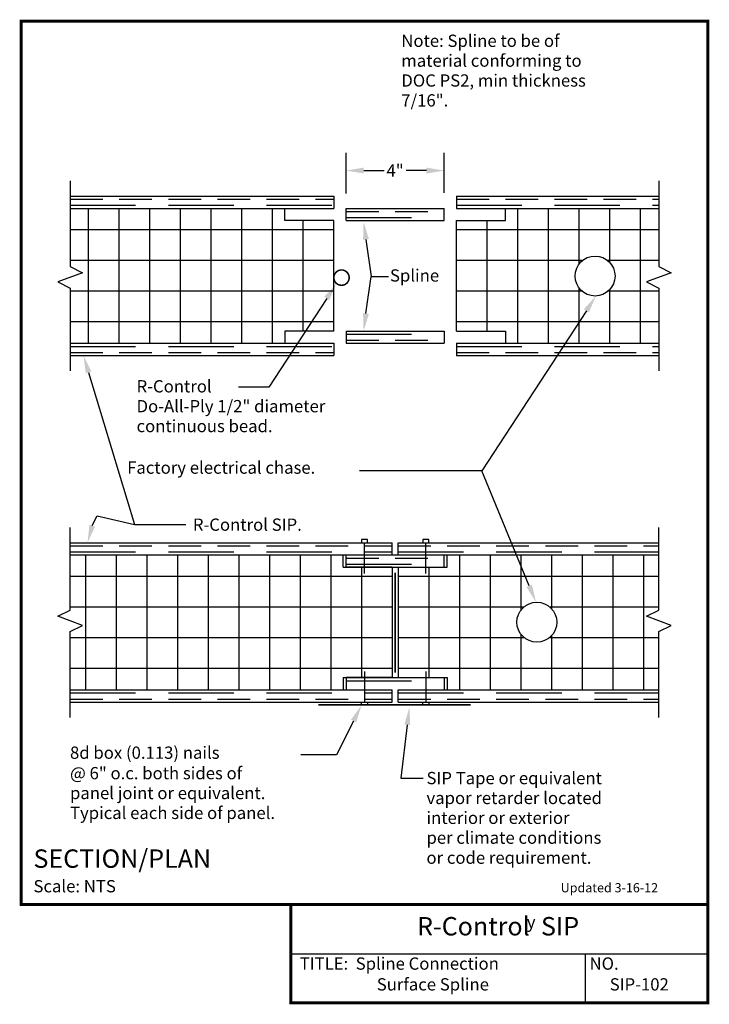
# Model space of a CAD drawing. Units: inches. Extents: x -0.01 to 5.26, y -0.01 to 7.51.
import ezdxf
from ezdxf.enums import TextEntityAlignment as Align

# ---------------------------------------------------------------- set-up
doc = ezdxf.new("R2010")
doc.units = ezdxf.units.IN
doc.header["$MEASUREMENT"] = 0
doc.linetypes.add('DASHED', pattern=[0.75, 0.5, -0.25])
doc.linetypes.add('DASHED2', pattern=[0.375, 0.25, -0.125])
for name, color, linetype in [('DIMENSIONS', 7, 'CONTINUOUS'), ('PRESENTATION', 7, 'CONTINUOUS'), ('R-CONTROL', 7, 'CONTINUOUS'), ('REVISIONS', 7, 'CONTINUOUS'), ('TEXT', 7, 'CONTINUOUS')]:
    doc.layers.add(name, color=color, linetype=linetype)
doc.styles.add('ROMAND', font='ROMAND', dxfattribs={"height": 0.1875})
doc.styles.add('ROMANS', font='ROMANS', dxfattribs={"height": 0.125})
doc.styles.add('SYASTRO', font='SYASTRO', dxfattribs={"height": 0.125})
doc.linetypes.add('ZIGZAG', pattern='A,0.0001,-0.2,[131,ltypeshp.shx,S=0.2,R=0,X=-0.2,Y=0],-0.4,[131,ltypeshp.shx,S=0.2,R=180,X=0.2,Y=0],-0.2', length=0.8001)

msp = doc.modelspace()

# ---------------------------------------------------------------- linework, layer by layer
at = {"layer": 'DIMENSIONS', "color": 7, "linetype": 'Continuous'}
for p, q in [((2.4838, 6.1831), (2.4838, 6.4939)), ((3.2338, 6.1893), (3.2338, 6.4939)), ((2.6188, 6.3589), (2.7751, 6.3589)), ((3.0988, 6.3589), (2.9425, 6.3589))]:
    msp.add_line(p, q, dxfattribs=at)
for points in [[(2.6188, 6.3814), (2.6188, 6.3364), (2.4838, 6.3589)], [(3.0988, 6.3814), (3.0988, 6.3364), (3.2338, 6.3589)]]:
    msp.add_solid(points, dxfattribs=at)
at = {"layer": 'PRESENTATION', "color": 5, "linetype": 'Continuous', "const_width": 0.0234}
msp.add_lwpolyline([(0, 0.75), (5.25, 0.75), (5.25, 7.5), (0, 7.5)], close=True, dxfattribs=at)
msp.add_lwpolyline([(2.0625, 0.75), (2.0625, 0), (5.25, 0), (5.25, 0.75)], dxfattribs=at)
at = {"layer": 'PRESENTATION', "color": 1}
for points in [[(2.0625, 0.375), (5.25, 0.375)], [(4.3125, 0.375), (4.3125, 0)]]:
    msp.add_lwpolyline(points, dxfattribs=at)
at = {"layer": 'R-CONTROL', "color": 7, "linetype": 'Continuous'}
for p, q in [((0.375, 6.2812), (0.375, 5.625)), ((4.875, 6.2812), (4.875, 5.625)), ((0.4688, 5.5781), (0.2813, 5.5078)), ((0.375, 5.625), (0.4688, 5.5781)), ((4.9688, 5.5781), (4.7813, 5.5078)), ((4.875, 5.625), (4.9688, 5.5781)), ((0.2813, 5.5078), (0.375, 5.4609)), ((4.7813, 5.5078), (4.875, 5.4609)), ((0.375, 5.4609), (0.375, 4.8281)), ((4.875, 5.4609), (4.875, 4.8281)), ((0.375, 3), (0.375, 3.6328)), ((4.875, 3), (4.875, 3.6328)), ((2.6021, 3.5391), (2.6021, 3.5156)), ((2.6484, 3.5391), (2.6021, 3.5391)), ((2.6484, 3.5156), (2.6484, 3.5391)), ((3.1172, 3.5391), (3.0708, 3.5391)), ((3.0708, 3.5391), (3.0708, 3.5156)), ((3.1172, 3.5156), (3.1172, 3.5391)), ((2.6021, 3.5156), (2.625, 3.5156)), ((2.625, 3.5156), (2.6484, 3.5156)), ((2.625, 3.2812), (2.625, 3.5156)), ((3.0708, 3.5156), (3.0938, 3.5156)), ((3.0938, 3.2812), (3.0938, 3.5156)), ((3.0938, 3.5156), (3.1172, 3.5156)), ((0.2813, 2.9531), (0.375, 3)), ((0.4688, 2.8828), (0.2813, 2.9531)), ((4.7813, 2.9531), (4.875, 3)), ((4.9688, 2.8828), (4.7813, 2.9531)), ((0.375, 2.8359), (0.4688, 2.8828)), ((4.875, 2.8359), (4.9688, 2.8828)), ((0.375, 2.1797), (0.375, 2.8359)), ((4.875, 2.1797), (4.875, 2.8359)), ((2.625, 2.5312), (2.625, 2.2969)), ((3.0938, 2.5312), (3.0938, 2.2969)), ((2.6021, 2.2734), (2.6021, 2.2969)), ((2.6021, 2.2969), (2.625, 2.2969)), ((2.6484, 2.2734), (2.6021, 2.2734)), ((2.625, 2.2969), (2.6484, 2.2969)), ((2.6484, 2.2969), (2.6484, 2.2734)), ((3.0708, 2.2969), (3.0938, 2.2969)), ((3.0708, 2.2734), (3.0708, 2.2969)), ((3.1172, 2.2734), (3.0708, 2.2734)), ((3.0938, 2.2969), (3.1172, 2.2969)), ((3.1172, 2.2969), (3.1172, 2.2734))]:
    msp.add_line(p, q, dxfattribs=at)
at = {"layer": 'R-CONTROL', "color": 42}
for p, q in [((0.375, 6.1641), (2.3906, 6.1641)), ((3.3281, 6.1641), (4.875, 6.1641)), ((0.375, 6.0703), (2.3906, 6.0703)), ((3.3281, 6.0703), (4.875, 6.0703)), ((0.375, 5.0391), (2.3906, 5.0391)), ((3.3281, 5.0391), (4.875, 5.0391)), ((0.375, 4.9453), (2.3906, 4.9453)), ((3.3281, 4.9453), (4.875, 4.9453)), ((0.375, 3.5156), (2.8359, 3.5156)), ((2.8828, 3.5156), (4.875, 3.5156)), ((0.375, 3.4219), (2.8359, 3.4219)), ((2.8828, 3.4219), (4.875, 3.4219)), ((0.375, 2.3906), (2.8359, 2.3906)), ((2.8828, 2.3906), (4.875, 2.3906)), ((0.375, 2.2969), (2.8359, 2.2969)), ((2.8828, 2.2969), (4.875, 2.2969))]:
    msp.add_line(p, q, dxfattribs=at)
at = {"layer": 'R-CONTROL', "color": 42, "linetype": 'DASHED2'}
for p, q in [((0.375, 6.1406), (2.3906, 6.1406)), ((3.3281, 6.1406), (4.875, 6.1406)), ((2.4844, 6.0469), (3.2344, 6.0469)), ((2.4844, 5.0625), (3.2344, 5.0625)), ((0.375, 4.9688), (2.3906, 4.9688)), ((3.3281, 4.9688), (4.875, 4.9688)), ((0.375, 3.4922), (2.8359, 3.4922)), ((2.8828, 3.4922), (4.875, 3.4922)), ((2.4844, 3.3281), (2.4844, 3.4219)), ((2.4844, 3.3984), (3.2344, 3.3984)), ((0.375, 2.3203), (2.8359, 2.3203)), ((2.8828, 2.3203), (4.875, 2.3203))]:
    msp.add_line(p, q, dxfattribs=at)
at = {"layer": 'R-CONTROL', "color": 42, "linetype": 'Continuous'}
for p, q in [((2.3906, 6.1641), (2.3906, 6.0703)), ((3.3281, 6.1641), (3.3281, 6.0703)), ((2.4844, 5.9766), (2.4844, 6.0703)), ((2.4844, 6.0703), (3.2344, 6.0703)), ((3.2344, 5.9766), (3.2344, 6.0703)), ((2.4844, 5.9766), (3.2344, 5.9766)), ((2.4844, 5.1328), (2.4844, 5.0391)), ((2.4844, 5.1328), (3.2344, 5.1328)), ((3.2344, 5.1328), (3.2344, 5.0391)), ((2.3906, 5.0391), (2.3906, 4.9453)), ((2.4844, 5.0391), (3.2344, 5.0391)), ((3.3281, 5.0391), (3.3281, 4.9453)), ((2.8359, 3.4219), (2.8359, 3.5156)), ((2.8828, 3.4219), (2.8828, 3.5156)), ((2.4844, 3.4219), (3.2344, 3.4219)), ((3.2344, 3.3281), (3.2344, 3.4219)), ((2.4844, 3.3281), (3.2344, 3.3281)), ((2.8359, 3.3281), (2.4844, 3.3281)), ((2.4844, 2.4844), (3.2344, 2.4844)), ((2.8359, 2.4844), (2.4844, 2.4844)), ((2.4844, 2.4844), (2.4844, 2.3906)), ((2.8828, 2.4844), (3.2344, 2.4844)), ((3.2344, 2.4844), (3.2344, 2.3906)), ((2.8359, 2.2969), (2.8359, 2.3906)), ((2.8828, 2.2969), (2.8828, 2.3906))]:
    msp.add_line(p, q, dxfattribs=at)
at = {"layer": 'R-CONTROL', "color": 42, "linetype": 'DASHED'}
for p, q in [((0.375, 6.0938), (2.3906, 6.0938)), ((3.3281, 6.0938), (4.875, 6.0938)), ((2.4844, 6), (3.2344, 6)), ((2.4844, 5.1094), (3.2344, 5.1094)), ((0.375, 5.0156), (2.3906, 5.0156)), ((3.3281, 5.0156), (4.875, 5.0156)), ((0.375, 3.4453), (2.8359, 3.4453)), ((2.8828, 3.4453), (4.875, 3.4453)), ((2.4844, 3.3516), (3.2344, 3.3516)), ((2.4844, 2.4609), (3.2344, 2.4609)), ((0.375, 2.3672), (2.8359, 2.3672)), ((2.8828, 2.3672), (4.875, 2.3672))]:
    msp.add_line(p, q, dxfattribs=at)
at = {"layer": 'R-CONTROL', "color": 253, "linetype": 'Continuous'}
for p, q in [((0.5156, 5.0391), (0.5156, 6.0703)), ((0.75, 5.0391), (0.75, 6.0703)), ((0.9844, 5.0391), (0.9844, 6.0703)), ((1.2188, 5.0391), (1.2188, 6.0703)), ((1.4531, 5.0391), (1.4531, 6.0703)), ((1.6875, 5.0391), (1.6875, 6.0703)), ((1.9219, 5.0391), (1.9219, 6.0703)), ((2.0156, 5.9766), (2.0156, 6.0703)), ((3.7031, 5.9766), (3.7031, 6.0703)), ((3.7969, 5.0391), (3.7969, 6.0703)), ((4.0313, 5.0391), (4.0313, 6.0703)), ((4.2656, 5.6439), (4.2656, 6.0703)), ((4.5, 5.6565), (4.5, 6.0703)), ((4.7344, 5.0391), (4.7344, 6.0703)), ((2.3906, 5.9766), (2.0156, 5.9766)), ((2.1563, 5.1328), (2.1563, 5.9766)), ((2.3906, 5.1328), (2.3906, 5.9766)), ((3.3281, 5.1328), (3.3281, 5.9766)), ((3.3281, 5.9766), (3.7031, 5.9766)), ((3.5625, 5.1328), (3.5625, 5.9766)), ((2.3906, 5.9062), (0.375, 5.9062)), ((4.875, 5.9062), (3.3281, 5.9062)), ((2.3906, 5.6719), (0.375, 5.6719)), ((4.2926, 5.6719), (3.3281, 5.6719)), ((4.875, 5.6719), (4.4835, 5.6719)), ((2.3906, 5.4375), (0.375, 5.4375)), ((4.2884, 5.4375), (3.3281, 5.4375)), ((4.2656, 5.0391), (4.2656, 5.462)), ((4.875, 5.4375), (4.4877, 5.4375)), ((4.5, 5.0391), (4.5, 5.4494)), ((2.3906, 5.2031), (0.375, 5.2031)), ((4.875, 5.2031), (3.3281, 5.2031)), ((2.0156, 5.1328), (2.0156, 5.0391)), ((2.3906, 5.1328), (2.0156, 5.1328)), ((3.3281, 5.1328), (3.7031, 5.1328)), ((3.7031, 5.1328), (3.7031, 5.0391)), ((0.4922, 3.4219), (0.4922, 2.3906)), ((0.7266, 3.4219), (0.7266, 2.3906)), ((0.9609, 3.4219), (0.9609, 2.3906)), ((1.1953, 3.4219), (1.1953, 2.3906)), ((1.4297, 3.4219), (1.4297, 2.3906)), ((1.4297, 3.4219), (1.4297, 2.3906)), ((1.6641, 3.4219), (1.6641, 2.3906)), ((1.6641, 3.4219), (1.6641, 2.3906)), ((1.8984, 3.4219), (1.8984, 2.3906)), ((1.8984, 3.4219), (1.8984, 2.3906)), ((2.1328, 3.4219), (2.1328, 2.3906)), ((2.3672, 3.4219), (2.3672, 2.3906)), ((2.4609, 3.3281), (2.4609, 3.4219)), ((2.4609, 3.3281), (2.4609, 3.4219)), ((3.2578, 3.3281), (3.2578, 3.4219)), ((3.3516, 3.4219), (3.3516, 2.3906)), ((3.5859, 3.4219), (3.5859, 2.3906)), ((3.8203, 3.4219), (3.8203, 2.9989)), ((4.0547, 3.4219), (4.0547, 3.0115)), ((4.2891, 3.4219), (4.2891, 2.3906)), ((4.5234, 3.4219), (4.5234, 2.3906)), ((4.7578, 3.4219), (4.7578, 2.3906)), ((2.4609, 3.3281), (2.4844, 3.3281)), ((2.6016, 3.3281), (2.6016, 2.4844)), ((2.8359, 3.3281), (2.8359, 2.4844)), ((2.8828, 3.3281), (2.8828, 2.4844)), ((3.1172, 3.3281), (3.1172, 2.4844)), ((3.2344, 3.3281), (3.2578, 3.3281)), ((2.8359, 3.2578), (0.375, 3.2578)), ((4.875, 3.2578), (2.8828, 3.2578)), ((2.8359, 3.0234), (0.375, 3.0234)), ((3.8431, 3.0234), (2.8828, 3.0234)), ((4.875, 3.0234), (4.0424, 3.0234)), ((2.8359, 2.7891), (0.375, 2.7891)), ((3.8473, 2.7891), (2.8828, 2.7891)), ((3.8203, 2.8171), (3.8203, 2.3906)), ((4.875, 2.7891), (4.0382, 2.7891)), ((4.0547, 2.8045), (4.0547, 2.3906)), ((2.8359, 2.5547), (0.375, 2.5547)), ((2.4609, 2.4844), (2.4609, 2.3906)), ((2.4609, 2.4844), (2.4609, 2.3906)), ((4.875, 2.5547), (2.8828, 2.5547)), ((3.2578, 2.4844), (3.2578, 2.3906))]:
    msp.add_line(p, q, dxfattribs=at)
at = {"layer": 'R-CONTROL', "color": 1, "linetype": 'Continuous', "const_width": 0.0117}
msp.add_lwpolyline([(2.3906, 5.5417, 1.007891), (2.5078, 5.5408, 0.992171)], format="xyb", close=True, dxfattribs=at)
at = {"layer": 'R-CONTROL', "color": 1, "linetype": 'ZIGZAG', "lineweight": 50, "ltscale": 0.05, "const_width": 0.0117}
msp.add_lwpolyline([(2.8594, 3.2858), (2.8594, 2.5224)], dxfattribs=at)
at = {"layer": 'R-CONTROL', "color": 1, "linetype": 'Continuous', "const_width": 0.0117}
msp.add_lwpolyline([(2.272, 2.2768), (3.4368, 2.2768)], dxfattribs=at)
at = {"layer": 'R-CONTROL', "color": 253, "linetype": 'Continuous'}
for centre in [(4.388, 5.5529), (3.9427, 2.908)]:
    msp.add_circle(centre, 0.1525, dxfattribs=at)
at = {"layer": 'TEXT', "color": 7, "linetype": 'Continuous'}
for p, q in [((2.6363, 5.8327), (2.6751, 5.5496)), ((2.6363, 5.2666), (2.6751, 5.5496)), ((2.6751, 5.5496), (2.8093, 5.5496)), ((2.3362, 5.382), (1.8936, 4.7038)), ((4.3215, 5.2876), (3.5228, 4.0636)), ((0.5154, 4.8161), (0.8651, 3.6556)), ((1.8936, 4.7038), (1.6607, 4.7038)), ((3.5228, 4.0636), (2.587, 4.0636)), ((3.8848, 3.1852), (3.5228, 4.0636)), ((0.5432, 3.6457), (0.5803, 3.721)), ((0.5803, 3.721), (0.8651, 3.6556)), ((0.8651, 3.6556), (1.2576, 3.6556)), ((2.5416, 2.1528), (2.4118, 1.8941)), ((2.9521, 2.1241), (2.9023, 1.7156)), ((2.4118, 1.8941), (2.1386, 1.8941)), ((2.9023, 1.7156), (3.0732, 1.7156))]:
    msp.add_line(p, q, dxfattribs=at)
at = {"layer": 'TEXT', "color": 253, "linetype": 'Continuous'}
for p, q in [((2.4609, 2.4844), (2.4844, 2.4844)), ((3.2344, 2.4844), (3.2578, 2.4844))]:
    msp.add_line(p, q, dxfattribs=at)
at = {"layer": 'TEXT', "color": 7, "linetype": 'Continuous'}
for points in [[(2.6586, 5.8358), (2.614, 5.8297), (2.618, 5.9665)], [(2.3174, 5.3943), (2.3551, 5.3697), (2.41, 5.4951)], [(4.3027, 5.2999), (4.3404, 5.2753), (4.3953, 5.4006)], [(2.6586, 5.2635), (2.614, 5.2696), (2.618, 5.1328)], [(0.4938, 4.8096), (0.5369, 4.8225), (0.4764, 4.9453)], [(0.5649, 3.6397), (0.5215, 3.6517), (0.5072, 3.5156)], [(3.9056, 3.1937), (3.864, 3.1766), (3.9363, 3.0603)], [(2.5215, 2.1629), (2.5617, 2.1427), (2.6021, 2.2734)], [(2.9745, 2.1213), (2.9298, 2.1268), (2.9685, 2.2581)]]:
    msp.add_solid(points, dxfattribs=at)

# ---------------------------------------------------------------- texts
at = {"layer": 'DIMENSIONS', "color": 7, "linetype": 'Continuous', "insert": (2.8588, 6.3589), "char_height": 0.09375, "attachment_point": 5, "style": 'ROMANS'}
msp.add_mtext('\\A1;4"', dxfattribs=at)
at = {"layer": 'PRESENTATION', "color": 1, "style": 'ROMANS'}
msp.add_text('R-Control  SIP', height=0.140625, dxfattribs=at).set_placement((3.6467, 0.5665), align=Align.MIDDLE)
at = {"layer": 'PRESENTATION', "color": 1}
for s, height, style, p in [('y', 0.0938, 'SYASTRO', (3.8657, 0.5703)), ('TITLE:  Spline Connection', 0.09375, 'ROMANS', (2.1294, 0.2527)), ('NO.', 0.09375, 'ROMANS', (4.3456, 0.2527))]:
    msp.add_text(s, height=height, dxfattribs=dict(at, style=style)).set_placement(p)
at = {"layer": 'PRESENTATION', "color": 1, "linetype": 'Continuous', "style": 'ROMANS'}
for s, p in [('Surface Spline', (2.7188, 0.0938)), ('SIP-102', (4.5, 0.0938))]:
    msp.add_text(s, height=0.09375, dxfattribs=at).set_placement(p)
at = {"layer": 'REVISIONS', "linetype": 'Continuous', "style": 'ROMANS'}
msp.add_text('Updated 3-16-12', height=0.070312, dxfattribs=at).set_placement((4.125, 0.8438))
at = {"layer": 'TEXT', "color": 7, "linetype": 'Continuous', "style": 'ROMANS'}
for s, p in [('Note: Spline to be of', (2.9063, 7.3038)), ('material conforming to', (2.9063, 7.152)), ('DOC PS2, min thickness', (2.9063, 7.0002)), ('7/16".', (2.9063, 6.8484)), ('Spline', (2.8198, 5.5105)), ('R-Control', (0.8821, 4.6636)), ('Do-All-Ply 1/2" diameter', (0.8821, 4.5118)), ('continuous bead.', (0.8821, 4.36)), ('Factory electrical chase.', (0.8103, 4.0423)), ('R-Control SIP.', (1.3125, 3.6065)), ('8d box (0.113) nails', (0.3731, 1.8642)), ('@ 6" o.c. both sides of ', (0.3731, 1.7077)), ('SIP Tape or equivalent', (3.0989, 1.67)), ('panel joint or equivalent.', (0.3731, 1.5559)), ('vapor retarder located', (3.0989, 1.5182)), ('Typical each side of panel.', (0.3731, 1.4041)), ('interior or exterior', (3.0989, 1.3665)), ('per climate conditions', (3.0989, 1.2147)), ('or code requirement.', (3.0989, 1.0618))]:
    msp.add_text(s, height=0.09375, dxfattribs=at).set_placement(p)
at = {"layer": 'TEXT', "color": 1, "linetype": 'Continuous'}
for s, height, style, p in [('%%uSECTION/PLAN  ', 0.140625, 'ROMAND', (0.0938, 1.0312)), ('Scale: NTS', 0.09375, 'ROMANS', (0.0938, 0.8438))]:
    msp.add_text(s, height=height, dxfattribs=dict(at, style=style)).set_placement(p)

doc.saveas('drawing.dxf')
